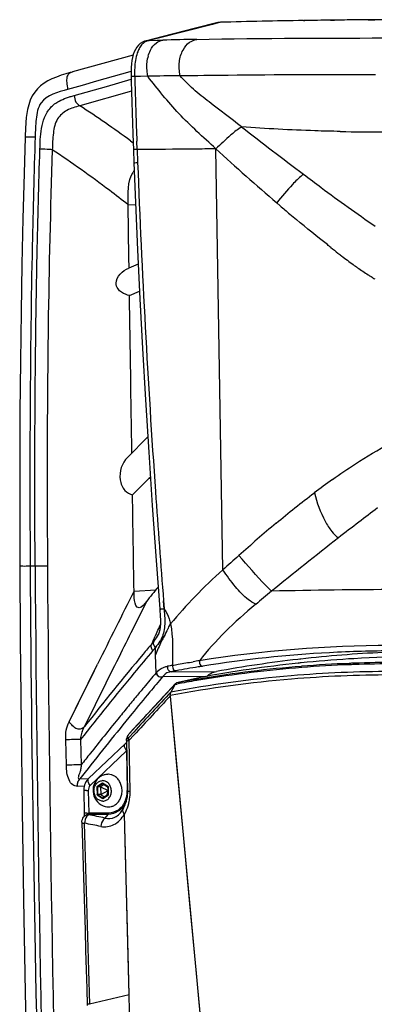
# Paper-space layout '13000518_1' of a CAD drawing. Units: millimetres. Extents: x 0 to 297, y 0 to 210.
# Drawn here: x 241 to 250, y 29 to 55 of the extents above; entities that cross this region are included whole.
import ezdxf

# ---------------------------------------------------------------- set-up
doc = ezdxf.new("R2010")
doc.units = ezdxf.units.MM
doc.header["$LTSCALE"] = 16.335
doc.layers.get('0').update_dxf_attribs({"linetype": 'CONTINUOUS'})

psp = doc.layouts.new('13000518_1')

# ---------------------------------------------------------------- linework, layer by layer
at = {"color": 9, "linetype": 'CONTINUOUS'}
for p, q in [((245.777, 54.583), (244.355, 54.222)), ((245.979, 54.635), (245.777, 54.583)), ((244.355, 54.222), (244.152, 54.17)), ((244.152, 54.17), (244.345, 54.175)), ((244.345, 54.175), (244.5, 54.179)), ((243.657, 53.362), (242.804, 53.123)), ((243.688, 53.371), (243.657, 53.362)), ((244.117, 53.252), (243.93, 53.247)), ((242.435, 53.019), (242.066, 52.916)), ((242.804, 53.123), (242.435, 53.019)), ((243.056, 52.994), (243.692, 53.175)), ((243.93, 53.247), (243.782, 53.244)), ((242.231, 52.758), (243.056, 52.994)), ((243.7, 52.872), (242.379, 52.496)), ((243.674, 51.598), (243.742, 51.548)), ((243.674, 51.598), (243.742, 51.548)), ((243.844, 51.378), (243.836, 51.586)), ((243.844, 51.378), (243.847, 51.303)), ((243.847, 51.303), (243.854, 51.115)), ((246.038, 40.602), (245.856, 51.394)), ((243.854, 51.115), (243.857, 51.039)), ((247.502, 49.934), (247.418, 50.007)), ((243.616, 49.958), (243.803, 49.969)), ((241.106, 40.701), (241.233, 40.701)), ((243.764, 40.058), (244.323, 40.09)), ((244.082, 39.788), (243.73, 39.081)), ((244.52, 39.804), (244.535, 39.608)), ((244.535, 39.595), (244.52, 39.804)), ((244.517, 39.607), (244.534, 39.609)), ((244.415, 39.144), (244.439, 39.2)), ((244.415, 39.144), (244.439, 39.2)), ((244.31, 38.906), (244.338, 38.969)), ((244.31, 38.906), (244.338, 38.969)), ((244.316, 38.425), (244.311, 38.611)), ((244.327, 37.957), (244.316, 38.425)), ((242.103, 36.71), (242.833, 38.187)), ((244.329, 37.96), (244.327, 37.957)), ((244.497, 37.861), (244.494, 37.858)), ((245.599, 37.865), (244.497, 37.861)), ((244.752, 37.997), (244.72, 37.991)), ((244.72, 37.991), (245.875, 37.995)), ((244.815, 37.667), (244.857, 37.675)), ((244.815, 37.667), (244.857, 37.675)), ((242.266, 37.041), (242.429, 37.37)), ((242.103, 36.71), (242.266, 37.041)), ((243.756, 36.443), (243.63, 36.307)), ((243.761, 36.363), (243.64, 36.232)), ((243.65, 36.409), (243.659, 36.419)), ((243.658, 36.421), (243.657, 36.421)), ((242.033, 35.592), (242.019, 36.244)), ((242.398, 36.252), (242.412, 35.6)), ((243.596, 36.285), (243.598, 36.31)), ((243.598, 36.31), (243.599, 36.323)), ((243.663, 34.925), (243.64, 36.232)), ((243.574, 35.962), (242.642, 35.073)), ((243.574, 35.962), (243.592, 34.945)), ((242.515, 35.416), (242.379, 35.242)), ((242.379, 35.242), (242.603, 35.255)), ((242.959, 35.136), (242.814, 35.036)), ((242.964, 35.126), (242.826, 35.031)), ((243.108, 35.037), (242.959, 35.136)), ((242.312, 35.056), (242.494, 35.066)), ((242.593, 34.948), (242.604, 34.367)), ((242.814, 35.036), (242.817, 34.837)), ((242.817, 34.837), (242.966, 34.737)), ((242.826, 35.031), (242.83, 34.842)), ((242.83, 34.842), (242.97, 34.748)), ((242.966, 34.737), (243.111, 34.837)), ((243.111, 34.837), (243.108, 35.037)), ((242.606, 34.332), (242.6, 34.325)), ((243.111, 34.368), (242.604, 34.367)), ((243.101, 34.333), (242.606, 34.332)), ((243.022, 34.239), (243.101, 34.333)), ((243.638, 29.709), (243.518, 34.339)), ((243.611, 30.754), (243.577, 32.044)), ((243.638, 29.709), (243.611, 30.754)), ((243.638, 29.709), (242.629, 29.466)), ((243.683, 27.979), (243.638, 29.709)), ((242.564, 29.47), (242.563, 29.47))]:
    psp.add_line(p, q, dxfattribs=at)
at = {"color": 7, "linetype": 'CONTINUOUS'}
for p, q in [((248.105, 54.681), (248.133, 54.682)), ((248.133, 54.682), (248.119, 54.681)), ((248.79, 54.69), (248.899, 54.691)), ((249.758, 54.699), (249.931, 54.7)), ((250.435, 54.703), (249.913, 54.7)), ((244.476, 54.263), (244.082, 54.163)), ((243.876, 54.051), (243.836, 54)), ((244.034, 54.149), (243.981, 54.129)), ((244.078, 54.161), (244.034, 54.149)), ((243.742, 53.796), (242.191, 53.362)), ((243.836, 54), (243.801, 53.942)), ((243.709, 53.655), (243.697, 53.568)), ((243.726, 53.735), (243.709, 53.655)), ((243.688, 53.38), (243.69, 53.281)), ((243.69, 53.281), (243.69, 53.244)), ((243.69, 53.244), (243.693, 53.125)), ((243.742, 51.554), (243.748, 51.376)), ((243.748, 51.376), (243.761, 51.037)), ((243.635, 48.61), (243.616, 49.958)), ((243.639, 48.34), (243.635, 48.61)), ((243.871, 48.44), (243.629, 48.335)), ((243.649, 47.633), (243.905, 47.744)), ((244.117, 44.008), (243.595, 43.483)), ((244.183, 42.986), (243.725, 42.526)), ((244.185, 42.943), (244.137, 42.94)), ((244.422, 39.599), (244.423, 39.585)), ((244.422, 39.585), (244.428, 39.516)), ((244.428, 39.516), (244.43, 39.479)), ((244.388, 38.947), (244.388, 38.947)), ((248.033, 38.315), (247.956, 38.306)), ((248.007, 38.313), (247.956, 38.307)), ((248.045, 38.214), (247.967, 38.205)), ((248.018, 38.214), (247.967, 38.209)), ((248.033, 38.316), (248.007, 38.313)), ((248.045, 38.217), (248.018, 38.214)), ((249.267, 38.318), (249.256, 38.317)), ((249.267, 38.318), (249.256, 38.317)), ((244.828, 37.688), (244.41, 37.237)), ((244.815, 37.669), (244.779, 37.602)), ((245.466, 37.842), (244.852, 37.703)), ((244.689, 37.366), (246.185, 21.379)), ((244.779, 37.602), (244.706, 37.47)), ((243.864, 36.645), (243.658, 36.421)), ((243.536, 36.142), (242.603, 35.254)), ((243.545, 36.152), (243.536, 36.142)), ((243.578, 36.185), (243.568, 36.175)), ((243.572, 36.225), (243.575, 36.264)), ((243.572, 36.212), (243.594, 34.932)), ((243.577, 36.274), (243.575, 36.264)), ((243.581, 36.293), (243.577, 36.274)), ((243.586, 36.312), (243.581, 36.293)), ((243.002, 35.1), (242.909, 35.036)), ((242.962, 35.126), (243.103, 35.032)), ((242.479, 34.961), (242.48, 34.95)), ((242.48, 34.95), (242.491, 34.369)), ((242.909, 35.036), (242.826, 35.031)), ((242.913, 34.847), (242.83, 34.842)), ((242.909, 35.036), (242.913, 34.847)), ((242.909, 35.036), (243.105, 34.947)), ((242.913, 34.847), (243.105, 34.943)), ((242.913, 34.847), (243.014, 34.779)), ((243.106, 34.842), (242.969, 34.747)), ((243.072, 34.819), (243.105, 34.933)), ((243.073, 35.053), (243.105, 34.956)), ((243.103, 35.032), (243.106, 34.842)), ((243.56, 34.653), (243.56, 34.654)), ((242.478, 34.269), (242.473, 34.262)), ((242.553, 29.867), (242.564, 29.438))]:
    psp.add_line(p, q, dxfattribs=at)
for points in [[(245.913, 54.628), (245.338, 54.482), (244.476, 54.263)], [(248.899, 54.691), (248.849, 54.691), (248.79, 54.69)], [(243.981, 54.129), (243.925, 54.095), (243.876, 54.051)], [(243.801, 53.942), (243.771, 53.878), (243.746, 53.809), (243.726, 53.735)], [(243.697, 53.568), (243.691, 53.476), (243.688, 53.38)], [(242.181, 53.36), (242.127, 53.345), (242.021, 53.314), (241.901, 53.277), (241.777, 53.233), (241.661, 53.185), (241.558, 53.133), (241.464, 53.076), (241.375, 53.009), (241.293, 52.931), (241.222, 52.845), (241.161, 52.747), (241.109, 52.636), (241.069, 52.518), (241.04, 52.401), (241.022, 52.297), (241.008, 52.196), (240.996, 52.07), (240.987, 51.907), (240.98, 51.722), (240.979, 51.695)], [(243.693, 53.125), (243.701, 52.851), (243.708, 52.586)], [(243.708, 52.586), (243.716, 52.319), (243.725, 52.046)], [(243.725, 52.046), (243.734, 51.785), (243.742, 51.554)], [(240.979, 51.695), (240.951, 50.759), (240.921, 49.609), (240.895, 48.428), (240.874, 47.212), (240.857, 45.951), (240.845, 44.645), (240.84, 43.314), (240.839, 41.954), (240.843, 40.703)], [(243.761, 51.037), (243.8, 50.019), (243.854, 48.801), (243.914, 47.551), (243.982, 46.271), (244.057, 44.962), (244.14, 43.622), (244.231, 42.249), (244.33, 40.843), (244.421, 39.599)], [(240.843, 40.703), (240.855, 38.8), (240.875, 36.654), (240.903, 34.434), (240.939, 32.141), (240.982, 29.775), (241.034, 27.334), (241.093, 24.817), (241.16, 22.227), (241.229, 19.754)], [(244.43, 39.479), (244.432, 39.462), (244.433, 39.446), (244.434, 39.43), (244.435, 39.416), (244.436, 39.402), (244.436, 39.389), (244.437, 39.377), (244.438, 39.365), (244.438, 39.353), (244.439, 39.342), (244.439, 39.33), (244.439, 39.319)], [(244.439, 39.319), (244.44, 39.308), (244.44, 39.296), (244.44, 39.285), (244.44, 39.273), (244.44, 39.26), (244.44, 39.247), (244.44, 39.234), (244.44, 39.221), (244.439, 39.208), (244.439, 39.194), (244.438, 39.181), (244.437, 39.168), (244.436, 39.156), (244.435, 39.143), (244.433, 39.13), (244.432, 39.118), (244.43, 39.106), (244.429, 39.094), (244.427, 39.082), (244.424, 39.07), (244.422, 39.059), (244.42, 39.048), (244.417, 39.037), (244.415, 39.026), (244.412, 39.016), (244.409, 39.006), (244.406, 38.997), (244.403, 38.988), (244.4, 38.979), (244.398, 38.971), (244.395, 38.964), (244.392, 38.957), (244.391, 38.953)], [(244.391, 38.953), (244.39, 38.952), (244.388, 38.947), (244.387, 38.944), (244.386, 38.943), (244.388, 38.947)], [(244.818, 37.674), (244.818, 37.673), (244.817, 37.672), (244.817, 37.671), (244.816, 37.67), (244.815, 37.669)], [(244.852, 37.703), (244.851, 37.702), (244.85, 37.702), (244.849, 37.702), (244.848, 37.702), (244.847, 37.701), (244.846, 37.701)], [(244.689, 37.366), (244.689, 37.368), (244.689, 37.37), (244.689, 37.372), (244.689, 37.374), (244.689, 37.376), (244.69, 37.378)], [(244.689, 37.366), (244.855, 35.589), (245.021, 33.813), (245.188, 32.037), (245.354, 30.26), (245.52, 28.484), (245.686, 26.707), (245.853, 24.931), (246.019, 23.155), (246.185, 21.379)], [(244.704, 37.466), (244.704, 37.467), (244.705, 37.468), (244.705, 37.468), (244.705, 37.469), (244.706, 37.47), (244.706, 37.47)], [(244.41, 37.237), (244.267, 37.082), (244.129, 36.931), (243.864, 36.645)], [(243.613, 36.364), (243.603, 36.347), (243.594, 36.329), (243.586, 36.312)], [(243.657, 36.421), (243.648, 36.411), (243.636, 36.397), (243.624, 36.381), (243.613, 36.364)], [(243.568, 36.175), (243.557, 36.163), (243.545, 36.152)], [(243.572, 36.225), (243.572, 36.214), (243.572, 36.212)], [(242.534, 35.166), (242.515, 35.128), (242.5, 35.089), (242.489, 35.047), (242.482, 35.005), (242.479, 34.961)], [(242.603, 35.254), (242.582, 35.233), (242.556, 35.201), (242.534, 35.166)], [(243.594, 34.932), (243.594, 34.885), (243.591, 34.83), (243.585, 34.777), (243.576, 34.724), (243.565, 34.673), (243.56, 34.654)], [(242.491, 34.369), (242.491, 34.352), (242.49, 34.337), (242.489, 34.322), (242.487, 34.309), (242.485, 34.297), (242.483, 34.287), (242.481, 34.279), (242.479, 34.272), (242.477, 34.268)], [(242.427, 34.113), (242.443, 33.59), (242.461, 33.008), (242.478, 32.443), (242.494, 31.895), (242.51, 31.363), (242.525, 30.848), (242.539, 30.349), (242.553, 29.867)]]:
    psp.add_lwpolyline(points, dxfattribs=at)
at = {"color": 9, "linetype": 'CONTINUOUS'}
for points in [[(244.082, 39.788), (243.904, 39.43), (243.73, 39.081)], [(242.429, 37.37), (242.672, 37.862), (242.833, 38.188)], [(243.577, 32.044), (243.544, 33.321), (243.518, 34.339)]]:
    psp.add_lwpolyline(points, dxfattribs=at)
at = {"color": 7, "linetype": 'CONTINUOUS'}
for centre, radius, start, end in [((250.121, -86.79), 141.486, 90.81653, 91.6776), ((250.121, -86.797), 141.493, 90.81654, 91.67734), ((250.887, -134.96), 189.661, 90.63354, 90.83186), ((251.467, -190.493), 245.198, 90.36311, 90.60009), ((251.414, -184.734), 239.439, 90.39628, 90.60185), ((242.326, 52.839), 0.54, 104.4167, 105.5258), ((244.192, 50.509), 0.535, 142.3381, 147.662), ((279.126, 12.013), 44.717, 140.9895, 141.6001), ((251.527, 7.429), 31.084, 92.56, 96.453), ((251.22, 7.291), 31.088, 87.5626, 93.383), ((251.232, 7.238), 31.142, 96.0188, 100.6701), ((251.54, 7.322), 31.192, 96.5989, 100.4646), ((251.218, 7.363), 31.016, 93.6252, 95.8717), ((251.218, 7.355), 31.024, 93.3861, 93.6055), ((244.863, 37.657), 0.0472, 110.1888, 118.2716), ((243.141, 34.944), 0.429, 111.9142, 129.7633), ((243.095, 35.061), 0.303, 86.7243, 90.0988), ((243.14, 34.947), 0.426, 129.8172, 254.5519), ((243.095, 34.859), 0.337, 299.8796, 306.1422), ((243.108, 34.834), 0.309, 254.5171, 270.0265), ((242.666, 34.12), 0.239, 175.8723, 181.73)]:
    psp.add_arc(centre, radius, start, end, dxfattribs=at)
at = {"color": 9, "linetype": 'CONTINUOUS'}
for centre, radius, start, end in [((244.267, 53.799), 0.402, 136.783, 139.9234), ((247.971, -87.327), 141.549, 91.05378, 91.40541), ((244.972, 53.537), 0.876, 164.864, 168.6657), ((246.002, 53.382), 2.222, 177.9438, 180.0047), ((247.035, 53.381), 3.255, 179.9824, 180.8784), ((247.332, -87.014), 140.302, 90.97728, 91.31278), ((345.457, 55.878), 101.71, 181.48386, 181.59876), ((358.677, 56.266), 114.935, 181.60869, 181.96809), ((225.945, 27.402), 29.996, 53.7672, 56.7779), ((485.667, 60.626), 242, 181.96711, 182.14083), ((250.08, 104.77), 52.943, 268.8742, 270.111), ((493.247, 43.285), 251.705, 178.15919, 179.19218), ((291.298, 100.98), 67.259, 227.4968, 229.277), ((284.017, 92.248), 55.891, 229.2078, 229.5441), ((264.096, 68.899), 25.198, 229.5629, 230.0613), ((218.961, 11.608), 47.734, 51.3074, 51.4448), ((266.35, 70.715), 28.025, 231.2307, 231.7047), ((261.434, 64.507), 20.106, 231.736, 231.9005), ((256.706, 58.466), 12.435, 231.8685, 232.1452), ((255.591, 57.01), 10.6, 232.0749, 234.0905), ((253.758, 54.499), 7.492, 234.1778, 235.2132), ((254.226, 55.167), 8.308, 235.1921, 237.4237), ((273.831, 85.794), 44.672, 237.385, 237.5055), ((253.049, 53.166), 5.987, 237.5067, 238.5567), ((260.126, 27.04), 19.478, 125.4033, 127.0943), ((270.465, 14.301), 35.888, 129.9949, 131.0011), ((355.565, -97.214), 174.864, 127.3334, 127.55007), ((280.311, 2.97), 50.899, 130.9978, 131.7087), ((296.656, -15.386), 75.477, 131.70022, 132.11627), ((1147.672, 47.003), 906.46, 180.398316, 181.711386), ((1143.297, 46.889), 901.769, 180.392988, 181.712401), ((845.281, -260.496), 672.425, 153.450526, 153.62855), ((275.393, 5.846), 44.276, 129.41, 130.0926), ((250.7, -105.46), 145.555, 90.0825, 91.34512), ((213.489, 52.608), 33.729, 336.1492, 336.4732), ((224.879, 49.182), 22.182, 332.9969, 333.3071), ((218.985, 50.168), 27.716, 335.5757, 336.0247), ((299.224, -7.575), 71.885, 139.92096, 140.19772), ((250.385, 7.269), 31.395, 90.1143, 99.0706), ((312.843, -18.802), 89.535, 140.25723, 141.78374), ((250.458, 7.332), 31.192, 93.105, 99.0955), ((250.451, 7.382), 31.142, 90.0977, 93.0971), ((865.755, -269.921), 694.548, 153.649791, 153.812836), ((247.779, 21.631), 16.798, 100.3907, 100.8237), ((249.857, 11.01), 27.466, 99.3175, 99.9197), ((252.683, -7.115), 45.962, 99.0719, 99.2682), ((250.348, 8), 30.515, 99.0908, 99.3134), ((250.515, 7.434), 30.793, 94.5876, 99.4268), ((250.532, 7.225), 31.004, 92.3282, 94.588), ((250.495, 7.201), 30.993, 92.258, 94.5162), ((250.537, 7.102), 31.127, 92.1107, 92.3295), ((250.5, 7.088), 31.105, 92.0402, 92.2592), ((250.541, 6.99), 31.239, 90.1012, 92.1096), ((250.503, 6.991), 31.202, 90.1026, 92.0393), ((283.162, 5.123), 50.663, 139.7497, 140.3201), ((267.22, 18.441), 30.083, 139.5516, 140.0065), ((244.808, 37.654), 0.37, 133.4384, 136.1071), ((250.371, 7.356), 30.639, 94.8369, 100.6592), ((251.48, 2.098), 36.525, 100.4686, 100.6151), ((249.968, 10.394), 28.091, 99.9263, 100.5107), ((250.478, 7.413), 30.78, 94.5156, 99.3525), ((250.397, 7.019), 30.977, 90.0989, 94.8326), ((250.379, 6.992), 30.916, 90.0983, 94.7937), ((283.099, 5.117), 50.812, 140.0047, 140.2797), ((250.353, 7.319), 30.588, 94.7968, 100.6702), ((250.495, 7.566), 30.66, 99.4306, 100.6052), ((250.456, 7.555), 30.636, 99.5717, 100.5307), ((250.46, 7.532), 30.66, 99.3566, 99.5718), ((325.739, -30.224), 106.193, 140.4715, 140.67439), ((310.193, -17.37), 85.829, 140.28576, 140.77184), ((305.634, -13.619), 80.118, 140.27211, 140.47987), ((313.707, -20.231), 90.36, 140.77553, 141.98691), ((313.044, -19.828), 89.785, 140.67248, 140.91664), ((311.018, -18.126), 87.14, 140.94513, 141.68629), ((243.305, 36.116), 0.932, 158.6945, 159.7628), ((242.322, 31.105), 5.148, 89.1551, 93.3758), ((243.681, 36.216), 0.11, 159.2963, 175.075), ((243.682, 36.216), 0.11, 150.4251, 159.2553), ((243.684, 36.215), 0.113, 141.7327, 150.4372), ((243.687, 36.253), 0.113, 141.7376, 150.4411), ((243.347, 36.568), 0.385, 315.8292, 317.3158), ((243.369, 36.751), 0.585, 295.8031, 297.5838), ((337.957, -39.482), 121.517, 141.66066, 141.83879), ((240.436, 36.387), 3.167, 352.2712, 352.473), ((242.339, 30.415), 5.186, 89.1917, 93.3799), ((242.561, 39.918), 4.97, 269.8419, 270.3725), ((242.938, 34.931), 0.653, 343.8636, 352.5187), ((242.918, 34.934), 0.674, 352.4951, 356.7064), ((242.916, 34.934), 0.675, 356.7011, 0.9629), ((242.415, 34.902), 1.249, 351.7815, 1.0486), ((242.981, 34.917), 0.609, 334.7309, 339.3186), ((242.959, 34.916), 0.649, 334.6926, 340.7287), ((242.961, 34.925), 0.63, 339.316, 343.8329), ((242.514, 34.886), 1.148, 346.1132, 347.5996), ((242.495, 34.891), 1.168, 347.5992, 349.0272), ((242.471, 34.895), 1.192, 349.0316, 351.7392), ((242.572, 39.337), 4.97, 269.8419, 270.3725), ((220.996, -73.744), 110.207, 78.4714, 78.6949), ((242.586, 34.179), 0.14, 140.6601, 143.9441), ((242.592, 34.186), 0.14, 134.8571, 143.9099), ((-1499.076, -18.211), 1742.358, 1.568008, 1.720722), ((222.015, -69.075), 105.196, 78.53951, 78.77324)]:
    psp.add_arc(centre, radius, start, end, dxfattribs=at)
at = {"color": 7, "linetype": 'CONTINUOUS'}
for points, knots in [([(245.934, 54.632), (245.931, 54.632), (245.924, 54.631), (245.917, 54.629), (245.913, 54.629)], [0, 0, 0, 0, 0.499802, 1, 1, 1, 1]), ([(243.692, 53.152), (243.691, 53.149), (243.688, 53.142), (243.687, 53.135), (243.687, 53.132)], [0, 0, 0, 0, 0.516544, 1, 1, 1, 1]), ([(243.687, 53.132), (243.688, 53.129), (243.689, 53.122), (243.692, 53.116), (243.693, 53.113)], [0, 0, 0, 0, 0.489831, 1, 1, 1, 1]), ([(243.649, 47.633), (243.578, 47.647), (243.466, 47.689), (243.34, 47.803), (243.248, 48.069), (243.475, 48.269), (243.629, 48.335)], [0, 0, 0, 0, 0.218382, 0.343326, 0.499424, 1, 1, 1, 1]), ([(243.595, 43.483), (243.453, 43.341), (243.345, 43.005), (243.491, 42.64), (243.652, 42.541), (243.725, 42.526)], [0, 0, 0, 0, 0.534697, 0.799553, 1, 1, 1, 1]), ([(243.894, 39.629), (243.821, 39.626), (243.759, 39.846), (243.765, 39.976), (243.764, 40.058)], [0, 0, 0, 0, 0.467792, 1, 1, 1, 1]), ([(244.327, 37.957), (244.346, 37.924), (244.384, 37.853), (244.463, 37.853), (244.494, 37.858)], [0, 0, 0, 0, 0.552416, 1, 1, 1, 1]), ([(244.329, 37.96), (244.349, 37.927), (244.386, 37.857), (244.466, 37.855), (244.497, 37.861)], [0, 0, 0, 0, 0.55276, 1, 1, 1, 1]), ([(245.629, 37.865), (245.663, 37.899), (245.733, 37.968), (245.829, 37.987), (245.875, 37.995)], [0, 0, 0, 0, 0.510725, 1, 1, 1, 1]), ([(244.818, 37.674), (244.82, 37.677), (244.822, 37.682), (244.826, 37.686), (244.828, 37.688)], [0, 0, 0, 0, 0.510808, 1, 1, 1, 1]), ([(244.828, 37.688), (244.83, 37.69), (244.834, 37.694), (244.838, 37.697), (244.84, 37.698)], [0, 0, 0, 0, 0.504333, 1, 1, 1, 1]), ([(244.704, 37.466), (244.701, 37.46), (244.692, 37.432), (244.693, 37.401), (244.69, 37.378)], [0, 0, 0, 0, 0.222904, 1, 1, 1, 1]), ([(242.981, 35.342), (242.99, 35.346), (243.026, 35.359), (243.066, 35.364), (243.094, 35.364)], [0, 0, 0, 0, 0.252198, 1, 1, 1, 1]), ([(243.25, 35.323), (243.229, 35.335), (243.184, 35.354), (243.136, 35.362), (243.112, 35.364)], [0, 0, 0, 0, 0.505115, 1, 1, 1, 1]), ([(242.967, 34.675), (242.937, 34.675), (242.877, 34.689), (242.802, 34.749), (242.753, 34.835), (242.734, 34.936), (242.749, 35.037), (242.796, 35.124), (242.869, 35.184), (242.929, 35.199), (242.958, 35.199)], [0, 0, 0, 0, 0.115876, 0.23804, 0.367892, 0.502447, 0.636336, 0.764514, 0.884898, 1, 1, 1, 1]), ([(242.967, 34.675), (242.996, 34.675), (243.056, 34.689), (243.129, 34.749), (243.176, 34.836), (243.191, 34.937), (243.172, 35.038), (243.123, 35.125), (243.048, 35.184), (242.987, 35.199), (242.958, 35.199)], [0, 0, 0, 0, 0.115102, 0.235486, 0.363664, 0.497553, 0.632108, 0.76196, 0.884124, 1, 1, 1, 1]), ([(242.959, 35.136), (242.959, 35.134), (242.959, 35.131), (242.961, 35.127), (242.962, 35.126)], [0, 0, 0, 0, 0.563952, 1, 1, 1, 1]), ([(243.294, 34.587), (243.321, 34.607), (243.371, 34.656), (243.425, 34.748), (243.456, 34.854), (243.462, 34.966), (243.443, 35.077), (243.399, 35.178), (243.335, 35.264), (243.279, 35.307), (243.25, 35.323)], [0, 0, 0, 0, 0.118329, 0.241877, 0.369815, 0.500218, 0.630583, 0.758417, 0.881819, 1, 1, 1, 1]), ([(242.814, 35.036), (242.816, 35.035), (242.82, 35.033), (242.824, 35.031), (242.826, 35.031)], [0, 0, 0, 0, 0.547395, 1, 1, 1, 1]), ([(242.817, 34.837), (242.819, 34.838), (242.823, 34.84), (242.827, 34.842), (242.83, 34.842)], [0, 0, 0, 0, 0.544307, 1, 1, 1, 1]), ([(243.108, 35.037), (243.106, 35.036), (243.105, 35.035), (243.103, 35.033), (243.103, 35.032)], [0, 0, 0, 0, 0.638688, 1, 1, 1, 1]), ([(243.111, 34.837), (243.11, 34.838), (243.108, 34.839), (243.107, 34.841), (243.106, 34.842)], [0, 0, 0, 0, 0.625517, 1, 1, 1, 1]), ([(242.966, 34.737), (242.966, 34.739), (242.966, 34.743), (242.968, 34.747), (242.969, 34.747)], [0, 0, 0, 0, 0.562936, 1, 1, 1, 1]), ([(243.109, 34.525), (243.135, 34.525), (243.189, 34.532), (243.239, 34.553), (243.263, 34.567)], [0, 0, 0, 0, 0.496314, 1, 1, 1, 1])]:
    psp.add_open_spline(points, degree=3, knots=knots, dxfattribs=at)
for points in [[(245.934, 54.632), (245.928, 54.631), (245.922, 54.63), (245.916, 54.629)], [(245.98, 54.635), (245.964, 54.634), (245.949, 54.634), (245.934, 54.632)], [(245.979, 54.635), (245.964, 54.634), (245.949, 54.634), (245.934, 54.632)], [(243.616, 49.958), (243.612, 50.24), (243.589, 50.556), (243.74, 50.795)], [(243.709, 43.598), (243.689, 44.943), (243.669, 46.288), (243.649, 47.633)], [(243.764, 40.058), (243.751, 40.881), (243.738, 41.703), (243.725, 42.526)], [(244.082, 39.788), (244.031, 39.724), (243.976, 39.632), (243.894, 39.629)], [(242.428, 34.138), (242.431, 34.181), (242.447, 34.226), (242.473, 34.262)]]:
    psp.add_open_spline(points, degree=3, dxfattribs=at)
at = {"color": 9, "linetype": 'CONTINUOUS'}
for points in [[(243.925, 54.011), (243.914, 53.994), (243.903, 53.975), (243.894, 53.957)], [(243.96, 54.057), (243.947, 54.043), (243.936, 54.027), (243.925, 54.011)], [(244.082, 54.163), (244.105, 54.168), (244.128, 54.169), (244.152, 54.17)], [(245.368, 54.198), (247.079, 54.229), (248.791, 54.232), (250.503, 54.235)], [(244.126, 53.765), (244.14, 53.818), (244.16, 53.87), (244.184, 53.918)], [(244.1, 53.392), (244.09, 53.497), (244.092, 53.605), (244.113, 53.709)], [(243.78, 53.331), (243.78, 53.302), (243.781, 53.273), (243.782, 53.244)], [(244.117, 53.252), (244.111, 53.299), (244.104, 53.345), (244.1, 53.392)], [(242.134, 52.73), (242.166, 52.74), (242.199, 52.749), (242.231, 52.758)], [(241.846, 52.616), (241.907, 52.649), (241.97, 52.676), (242.035, 52.698)], [(242.035, 52.698), (242.068, 52.71), (242.101, 52.72), (242.134, 52.73)], [(246.519, 51.956), (247.041, 51.545), (247.571, 51.143), (248.101, 50.741)], [(241.357, 51.382), (241.359, 51.464), (241.362, 51.546), (241.366, 51.628)], [(248.712, 48.937), (248.446, 49.148), (248.18, 49.361), (247.919, 49.579)], [(247.399, 41.795), (247.719, 42.063), (248.045, 42.325), (248.379, 42.577)], [(249.997, 42.188), (249.837, 42.068), (249.678, 41.946), (249.518, 41.824)], [(248.993, 41.422), (248.42, 40.971), (247.848, 40.517), (247.284, 40.055)], [(241.106, 40.701), (241.137, 35.133), (241.249, 29.565), (241.381, 23.998)], [(244.535, 39.595), (244.593, 39.522), (244.635, 39.435), (244.663, 39.346)], [(244.551, 39.213), (244.547, 39.088), (244.525, 38.959), (244.47, 38.847)], [(244.552, 39.311), (244.552, 39.278), (244.552, 39.246), (244.551, 39.213)], [(244.663, 39.346), (244.677, 39.304), (244.688, 39.261), (244.697, 39.217)], [(244.697, 39.217), (244.769, 38.87), (244.748, 38.509), (244.75, 38.154)], [(243.73, 39.081), (243.611, 38.841), (243.491, 38.6), (243.372, 38.359)], [(244.284, 38.784), (244.324, 38.834), (244.361, 38.888), (244.388, 38.947)], [(244.221, 38.707), (244.242, 38.733), (244.263, 38.758), (244.284, 38.784)], [(244.311, 38.611), (244.29, 38.584), (244.268, 38.558), (244.246, 38.532)], [(244.359, 37.995), (244.416, 38.058), (244.497, 38.103), (244.58, 38.121)], [(244.58, 38.121), (244.595, 38.125), (244.61, 38.127), (244.625, 38.13)], [(244.329, 37.96), (244.339, 37.972), (244.349, 37.983), (244.359, 37.995)], [(244.541, 37.911), (244.525, 37.895), (244.511, 37.878), (244.497, 37.861)], [(243.659, 36.419), (244.045, 36.838), (244.432, 37.256), (244.818, 37.674)], [(244.706, 37.47), (244.389, 37.128), (244.072, 36.786), (243.756, 36.443)], [(244.689, 37.366), (244.38, 37.031), (244.07, 36.697), (243.761, 36.363)], [(242.431, 36.439), (242.415, 36.396), (242.403, 36.351), (242.399, 36.305)], [(242.437, 36.455), (242.455, 36.5), (242.476, 36.544), (242.497, 36.587)], [(242.399, 36.305), (242.398, 36.288), (242.398, 36.27), (242.398, 36.252)], [(243.575, 36.264), (243.577, 36.279), (243.582, 36.295), (243.589, 36.308)], [(243.574, 35.962), (243.56, 35.983), (243.546, 36.006), (243.536, 36.03)], [(242.412, 35.601), (242.412, 35.573), (242.412, 35.543), (242.4, 35.518)], [(242.642, 35.073), (242.609, 35.042), (242.592, 34.993), (242.593, 34.948)], [(243.111, 34.368), (243.111, 34.358), (243.111, 34.338), (243.102, 34.34)]]:
    psp.add_open_spline(points, degree=3, dxfattribs=at)
for points, knots in [([(244.112, 54.159), (244.101, 54.156), (244.049, 54.138), (244.003, 54.105), (243.974, 54.074)], [0, 0, 0, 0, 0.222063, 1, 1, 1, 1]), ([(244.152, 54.17), (244.145, 54.168), (244.132, 54.165), (244.119, 54.161), (244.112, 54.159)], [0, 0, 0, 0, 0.494131, 1, 1, 1, 1]), ([(244.184, 53.918), (244.221, 53.991), (244.306, 54.113), (244.442, 54.165), (244.5, 54.179)], [0, 0, 0, 0, 0.576639, 1, 1, 1, 1]), ([(244.939, 53.268), (244.925, 53.385), (244.903, 53.611), (244.992, 53.915), (245.158, 54.128), (245.305, 54.182), (245.368, 54.198)], [0, 0, 0, 0, 0.31311, 0.595583, 0.826676, 1, 1, 1, 1]), ([(243.894, 53.957), (243.876, 53.923), (243.81, 53.766), (243.786, 53.594), (243.781, 53.462)], [0, 0, 0, 0, 0.223043, 1, 1, 1, 1]), ([(242.181, 53.36), (242.151, 53.351), (242.087, 53.326), (242.036, 53.219), (242.041, 53.079), (242.057, 52.975), (242.066, 52.916)], [0, 0, 0, 0, 0.185325, 0.37776, 0.648224, 1, 1, 1, 1]), ([(243.782, 53.244), (243.76, 53.244), (243.741, 53.253), (243.69, 53.236), (243.69, 53.244)], [0, 0, 0, 0, 0.7261, 1, 1, 1, 1]), ([(245.856, 51.394), (245.535, 51.689), (244.902, 52.258), (244.368, 52.922), (244.117, 53.252)], [0, 0, 0, 0, 0.512246, 1, 1, 1, 1]), ([(244.939, 53.268), (245.349, 53.275), (247.016, 53.297), (248.684, 53.299), (249.941, 53.301)], [0, 0, 0, 0, 0.246247, 1, 1, 1, 1]), ([(246.519, 51.956), (246.244, 52.173), (245.821, 52.48), (245.284, 52.908), (245.05, 53.149), (244.939, 53.268)], [0, 0, 0, 0, 0.510776, 0.762293, 1, 1, 1, 1]), ([(242.066, 52.916), (241.823, 52.842), (241.353, 52.731), (241.246, 52.14), (241.239, 51.851), (241.233, 51.7)], [0, 0, 0, 0, 0.460289, 0.727504, 1, 1, 1, 1]), ([(242.231, 52.758), (242.24, 52.7), (242.252, 52.589), (242.34, 52.52), (242.379, 52.496)], [0, 0, 0, 0, 0.562057, 1, 1, 1, 1]), ([(241.366, 51.628), (241.377, 51.82), (241.411, 52.119), (241.612, 52.455), (241.767, 52.573), (241.846, 52.616)], [0, 0, 0, 0, 0.503379, 0.763646, 1, 1, 1, 1]), ([(242.379, 52.496), (242.267, 52.464), (242.046, 52.408), (241.766, 52.163), (241.685, 51.78), (241.677, 51.513), (241.673, 51.37)], [0, 0, 0, 0, 0.237287, 0.455332, 0.70987, 1, 1, 1, 1]), ([(246.344, 51.834), (246.307, 51.803), (246.142, 51.659), (245.983, 51.508), (245.856, 51.394)], [0, 0, 0, 0, 0.220277, 1, 1, 1, 1]), ([(246.519, 51.956), (246.505, 51.948), (246.445, 51.91), (246.387, 51.868), (246.344, 51.834)], [0, 0, 0, 0, 0.227402, 1, 1, 1, 1]), ([(249.04, 51.838), (248.825, 51.842), (247.984, 51.864), (247.143, 51.908), (246.519, 51.956)], [0, 0, 0, 0, 0.255512, 1, 1, 1, 1]), ([(240.979, 51.695), (240.979, 51.701), (241.015, 51.694), (241.054, 51.703), (241.139, 51.699), (241.199, 51.7), (241.233, 51.7)], [0, 0, 0, 0, 0.070602, 0.276077, 0.599049, 1, 1, 1, 1]), ([(241.233, 51.7), (241.204, 50.773), (241.106, 47.107), (241.091, 43.44), (241.106, 40.701)], [0, 0, 0, 0, 0.253122, 1, 1, 1, 1]), ([(241.233, 40.701), (241.219, 43.362), (241.231, 46.924), (241.328, 50.483), (241.357, 51.382)], [0, 0, 0, 0, 0.747396, 1, 1, 1, 1]), ([(241.673, 51.37), (241.65, 51.372), (241.545, 51.381), (241.439, 51.382), (241.357, 51.382)], [0, 0, 0, 0, 0.217477, 1, 1, 1, 1]), ([(243.616, 49.958), (243.457, 50.083), (242.823, 50.573), (242.17, 51.038), (241.673, 51.37)], [0, 0, 0, 0, 0.252685, 1, 1, 1, 1]), ([(243.844, 51.378), (243.821, 51.377), (243.792, 51.384), (243.755, 51.37), (243.748, 51.376)], [0, 0, 0, 0, 0.726696, 1, 1, 1, 1]), ([(245.856, 51.394), (245.669, 51.391), (244.999, 51.379), (244.328, 51.378), (243.844, 51.378)], [0, 0, 0, 0, 0.278278, 1, 1, 1, 1]), ([(243.761, 51.037), (243.768, 51.032), (243.804, 51.044), (243.833, 51.039), (243.857, 51.039)], [0, 0, 0, 0, 0.273929, 1, 1, 1, 1]), ([(243.857, 51.039), (243.964, 48.227), (244.167, 44.479), (244.449, 40.738), (244.52, 39.804)], [0, 0, 0, 0, 0.750291, 1, 1, 1, 1]), ([(248.102, 50.74), (248.09, 50.732), (248.034, 50.688), (247.981, 50.64), (247.94, 50.6)], [0, 0, 0, 0, 0.200019, 1, 1, 1, 1]), ([(248.101, 50.741), (248.253, 50.628), (248.854, 50.171), (249.47, 49.735), (249.933, 49.412)], [0, 0, 0, 0, 0.251792, 1, 1, 1, 1]), ([(247.94, 50.6), (247.899, 50.561), (247.715, 50.372), (247.545, 50.17), (247.418, 50.007)], [0, 0, 0, 0, 0.216442, 1, 1, 1, 1]), ([(241.568, 46.834), (241.561, 46.325), (241.538, 44.281), (241.54, 42.238), (241.549, 40.703)], [0, 0, 0, 0, 0.249104, 1, 1, 1, 1]), ([(248.842, 42.917), (249.035, 43.054), (249.799, 43.574), (250.608, 44.026), (251.221, 44.336)], [0, 0, 0, 0, 0.256625, 1, 1, 1, 1]), ([(248.379, 42.577), (248.444, 42.326), (248.57, 41.98), (248.799, 41.602), (248.927, 41.464), (248.993, 41.422)], [0, 0, 0, 0, 0.584712, 0.822159, 1, 1, 1, 1]), ([(247.283, 40.055), (247.233, 40.103), (246.94, 40.394), (246.673, 40.711), (246.446, 40.968)], [0, 0, 0, 0, 0.169651, 1, 1, 1, 1]), ([(240.843, 40.703), (240.843, 40.697), (240.882, 40.71), (240.92, 40.697), (241.009, 40.703), (241.071, 40.701), (241.106, 40.701)], [0, 0, 0, 0, 0.068882, 0.274294, 0.598174, 1, 1, 1, 1]), ([(241.233, 40.701), (241.264, 40.701), (241.369, 40.701), (241.474, 40.702), (241.549, 40.703)], [0, 0, 0, 0, 0.286938, 1, 1, 1, 1]), ([(246.038, 40.602), (245.794, 40.381), (245.323, 39.942), (244.904, 39.454), (244.697, 39.217)], [0, 0, 0, 0, 0.511473, 1, 1, 1, 1]), ([(246.878, 39.718), (246.814, 39.754), (246.618, 39.877), (246.335, 40.18), (246.139, 40.453), (246.038, 40.602)], [0, 0, 0, 0, 0.178784, 0.562526, 1, 1, 1, 1]), ([(246.878, 39.718), (246.61, 39.491), (246.095, 39.042), (245.642, 38.53), (245.436, 38.272)], [0, 0, 0, 0, 0.51476, 1, 1, 1, 1]), ([(244.421, 39.599), (244.429, 39.604), (244.463, 39.598), (244.494, 39.606), (244.517, 39.607)], [0, 0, 0, 0, 0.26922, 1, 1, 1, 1]), ([(244.535, 39.595), (244.508, 39.593), (244.472, 39.585), (244.431, 39.59), (244.422, 39.585)], [0, 0, 0, 0, 0.725228, 1, 1, 1, 1]), ([(244.535, 39.595), (244.537, 39.574), (244.544, 39.48), (244.55, 39.385), (244.552, 39.311)], [0, 0, 0, 0, 0.222252, 1, 1, 1, 1]), ([(244.643, 39.11), (244.63, 39.087), (244.587, 39.002), (244.542, 38.917), (244.51, 38.856)], [0, 0, 0, 0, 0.27929, 1, 1, 1, 1]), ([(244.246, 38.532), (244.228, 38.563), (244.188, 38.619), (244.21, 38.683), (244.221, 38.707)], [0, 0, 0, 0, 0.574482, 1, 1, 1, 1]), ([(244.312, 38.612), (244.294, 38.642), (244.253, 38.696), (244.273, 38.76), (244.284, 38.784)], [0, 0, 0, 0, 0.578375, 1, 1, 1, 1]), ([(244.47, 38.847), (244.457, 38.822), (244.41, 38.739), (244.353, 38.663), (244.311, 38.61)], [0, 0, 0, 0, 0.293231, 1, 1, 1, 1]), ([(244.51, 38.856), (244.494, 38.825), (244.421, 38.685), (244.361, 38.539), (244.316, 38.425)], [0, 0, 0, 0, 0.222449, 1, 1, 1, 1]), ([(244.246, 38.532), (244.086, 38.342), (243.46, 37.59), (242.848, 36.827), (242.398, 36.252)], [0, 0, 0, 0, 0.253804, 1, 1, 1, 1]), ([(244.72, 37.991), (244.697, 37.991), (244.628, 38.018), (244.63, 38.092), (244.625, 38.13)], [0, 0, 0, 0, 0.378374, 1, 1, 1, 1]), ([(244.748, 38.153), (244.753, 38.115), (244.751, 38.041), (244.82, 38.014), (244.844, 38.014)], [0, 0, 0, 0, 0.621348, 1, 1, 1, 1]), ([(244.75, 38.154), (244.799, 38.163), (244.975, 38.195), (245.152, 38.226), (245.28, 38.247)], [0, 0, 0, 0, 0.278085, 1, 1, 1, 1]), ([(245.436, 38.272), (245.44, 38.233), (245.437, 38.16), (245.504, 38.132), (245.527, 38.132)], [0, 0, 0, 0, 0.626461, 1, 1, 1, 1]), ([(244.72, 37.991), (244.703, 37.988), (244.644, 37.978), (244.585, 37.953), (244.553, 37.923)], [0, 0, 0, 0, 0.288884, 1, 1, 1, 1]), ([(242.019, 36.244), (242.017, 36.328), (242.014, 36.489), (242.069, 36.642), (242.103, 36.71)], [0, 0, 0, 0, 0.524688, 1, 1, 1, 1]), ([(242.497, 36.587), (242.473, 36.563), (242.42, 36.513), (242.244, 36.522), (242.158, 36.635), (242.103, 36.71)], [0, 0, 0, 0, 0.211349, 0.425949, 1, 1, 1, 1]), ([(243.599, 36.323), (243.599, 36.327), (243.607, 36.36), (243.63, 36.388), (243.65, 36.409)], [0, 0, 0, 0, 0.133921, 1, 1, 1, 1]), ([(243.657, 36.421), (243.656, 36.419), (243.653, 36.415), (243.651, 36.411), (243.65, 36.409)], [0, 0, 0, 0, 0.495535, 1, 1, 1, 1]), ([(243.536, 36.03), (243.531, 36.042), (243.518, 36.076), (243.517, 36.125), (243.536, 36.142)], [0, 0, 0, 0, 0.329969, 1, 1, 1, 1]), ([(243.624, 36.224), (243.612, 36.218), (243.601, 36.209), (243.572, 36.207), (243.572, 36.212)], [0, 0, 0, 0, 0.74262, 1, 1, 1, 1]), ([(243.623, 36.299), (243.619, 36.296), (243.612, 36.291), (243.603, 36.277), (243.595, 36.283), (243.596, 36.285)], [0, 0, 0, 0, 0.429912, 0.841869, 1, 1, 1, 1]), ([(243.64, 36.232), (243.637, 36.239), (243.626, 36.262), (243.622, 36.29), (243.63, 36.307)], [0, 0, 0, 0, 0.294143, 1, 1, 1, 1]), ([(242.312, 35.056), (242.271, 35.054), (242.172, 35.081), (242.055, 35.283), (242.036, 35.465), (242.033, 35.592)], [0, 0, 0, 0, 0.183868, 0.423054, 1, 1, 1, 1]), ([(242.402, 35.512), (242.396, 35.478), (242.381, 35.424), (242.356, 35.351), (242.341, 35.303), (242.333, 35.25), (242.366, 35.242), (242.379, 35.242)], [0, 0, 0, 0, 0.339171, 0.558857, 0.744197, 0.873083, 1, 1, 1, 1]), ([(242.379, 35.242), (242.356, 35.219), (242.307, 35.165), (242.311, 35.092), (242.312, 35.056)], [0, 0, 0, 0, 0.475793, 1, 1, 1, 1]), ([(242.642, 35.073), (242.619, 35.106), (242.586, 35.16), (242.585, 35.237), (242.603, 35.254)], [0, 0, 0, 0, 0.622151, 1, 1, 1, 1]), ([(242.547, 34.948), (242.537, 34.948), (242.521, 34.948), (242.499, 34.948), (242.489, 34.95), (242.48, 34.949), (242.48, 34.95)], [0, 0, 0, 0, 0.424842, 0.739282, 0.932997, 1, 1, 1, 1]), ([(243.594, 34.932), (243.594, 34.93), (243.603, 34.93), (243.622, 34.926), (243.646, 34.926), (243.663, 34.925)], [0, 0, 0, 0, 0.072071, 0.266325, 1, 1, 1, 1]), ([(243.546, 34.639), (243.504, 34.551), (243.383, 34.396), (243.192, 34.333), (243.101, 34.333)], [0, 0, 0, 0, 0.518033, 1, 1, 1, 1]), ([(243.531, 34.657), (243.492, 34.574), (243.377, 34.428), (243.197, 34.368), (243.111, 34.368)], [0, 0, 0, 0, 0.518065, 1, 1, 1, 1]), ([(243.479, 34.463), (243.488, 34.477), (243.521, 34.538), (243.546, 34.603), (243.56, 34.653)], [0, 0, 0, 0, 0.239927, 1, 1, 1, 1]), ([(243.518, 34.337), (243.53, 34.357), (243.577, 34.444), (243.611, 34.538), (243.629, 34.611)], [0, 0, 0, 0, 0.240827, 1, 1, 1, 1]), ([(242.6, 34.325), (242.588, 34.324), (242.543, 34.318), (242.499, 34.294), (242.478, 34.268)], [0, 0, 0, 0, 0.269066, 1, 1, 1, 1]), ([(242.558, 34.367), (242.549, 34.367), (242.533, 34.367), (242.51, 34.367), (242.5, 34.369), (242.491, 34.368), (242.491, 34.369)], [0, 0, 0, 0, 0.424842, 0.739282, 0.932997, 1, 1, 1, 1]), ([(242.606, 34.332), (242.595, 34.331), (242.554, 34.326), (242.514, 34.307), (242.493, 34.286)], [0, 0, 0, 0, 0.266733, 1, 1, 1, 1]), ([(242.6, 34.325), (242.585, 34.313), (242.528, 34.254), (242.5, 34.17), (242.496, 34.108)], [0, 0, 0, 0, 0.231514, 1, 1, 1, 1]), ([(242.604, 34.367), (242.605, 34.363), (242.605, 34.352), (242.606, 34.34), (242.606, 34.332)], [0, 0, 0, 0, 0.308583, 1, 1, 1, 1]), ([(242.917, 34.024), (243.026, 34.001), (243.284, 34.041), (243.454, 34.23), (243.518, 34.339)], [0, 0, 0, 0, 0.469346, 1, 1, 1, 1]), ([(243.022, 34.239), (243.102, 34.217), (243.3, 34.237), (243.43, 34.38), (243.479, 34.463)], [0, 0, 0, 0, 0.463985, 1, 1, 1, 1]), ([(243.479, 34.462), (243.475, 34.454), (243.468, 34.408), (243.495, 34.365), (243.518, 34.337)], [0, 0, 0, 0, 0.200238, 1, 1, 1, 1]), ([(242.427, 34.113), (242.427, 34.111), (242.436, 34.111), (242.447, 34.109), (242.47, 34.109), (242.486, 34.108), (242.496, 34.108)], [0, 0, 0, 0, 0.070871, 0.265004, 0.578944, 1, 1, 1, 1]), ([(243.022, 34.239), (243.007, 34.228), (242.949, 34.169), (242.921, 34.086), (242.917, 34.024)], [0, 0, 0, 0, 0.231786, 1, 1, 1, 1]), ([(242.629, 29.466), (242.614, 29.466), (242.593, 29.469), (242.568, 29.466), (242.564, 29.47)], [0, 0, 0, 0, 0.711534, 1, 1, 1, 1])]:
    psp.add_open_spline(points, degree=3, knots=knots, dxfattribs=at)

doc.saveas('drawing.dxf')
